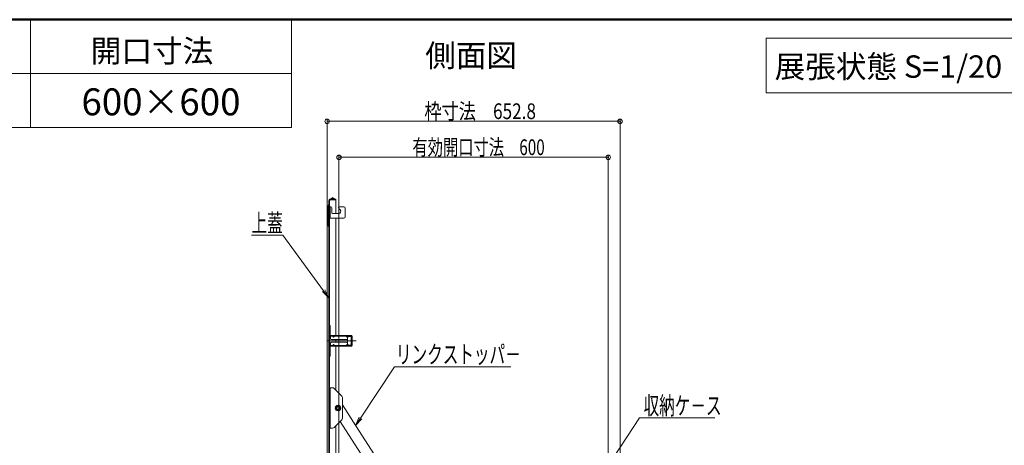
# Model space of a CAD drawing. Units: millimetres. Extents: x -2000 to 2000, y -1385 to 1385.
# Drawn here: x -595 to 502, y 910 to 1385 of the extents above; entities that cross this region are included whole.
import ezdxf

# ---------------------------------------------------------------- set-up
doc = ezdxf.new("R2010")
doc.units = ezdxf.units.MM
doc.header["$LTSCALE"] = 5
for name, color, linetype in [('moji', 7, 'Continuous'), ('SUNPO', 7, 'Continuous'), ('sunpou', 7, 'Continuous'), ('zumenwaku', 7, 'Continuous')]:
    doc.layers.add(name, color=color, linetype=linetype)
doc.styles.add('ＭＳ ゴシック', font='txt', dxfattribs={"height": 1})
doc.styles.add('ＭＳ Ｐゴシック', font='txt', dxfattribs={"height": 1})

# ---------------------------------------------------------------- blocks, each defined once
blk = doc.blocks.new('_ORIGIN_0-1_')
at = {"layer": 'sunpou', "color": 230, "linetype": 'Continuous', "lineweight": 5}
blk.add_line((0, 0), (-1, 0), dxfattribs=at)
blk.add_circle((0, 0), 0.5, dxfattribs=at)
blk = doc.blocks.new('MLeader7_0-8_')
at = {"layer": 'SUNPO', "color": 230, "linetype": 'Continuous', "lineweight": 5}
for p, q in [((-61.22, 228.87), (-67.43, 228.87)), ((-60.5, 228.87), (-61.22, 228.87)), ((-51.37, 216.51), (-60.5, 228.87))]:
    blk.add_line(p, q, dxfattribs=at)
at = {"layer": 'SUNPO', "color": 92, "linetype": 'Continuous', "lineweight": 5}
for p, q in [((-50.19, 214.9), (-51.64, 216.31)), ((-50.19, 214.9), (-51.37, 216.51)), ((-51.11, 216.71), (-50.19, 214.9))]:
    blk.add_line(p, q, dxfattribs=at)
at = {"layer": 'SUNPO', "color": 40, "linetype": 'Continuous', "lineweight": 5, "style": 'ＭＳ ゴシック', "width": 0.63692}
blk.add_text('上蓋', height=4, dxfattribs=at).set_placement((-67.43, 229.59))
blk = doc.blocks.new('MLeader8_0-8_')
at = {"layer": 'SUNPO', "color": 230, "linetype": 'Continuous', "lineweight": 5}
for p, q in [((-43.15, 188.14), (-35.57, 199.58)), ((-35.57, 199.58), (-34.85, 199.58)), ((-34.85, 199.58), (-9.68, 199.58))]:
    blk.add_line(p, q, dxfattribs=at)
at = {"layer": 'SUNPO', "color": 92, "linetype": 'Continuous', "lineweight": 5}
for p, q in [((-44.26, 186.48), (-43.43, 188.33)), ((-44.26, 186.48), (-43.15, 188.14)), ((-42.87, 187.96), (-44.26, 186.48))]:
    blk.add_line(p, q, dxfattribs=at)
at = {"layer": 'SUNPO', "color": 40, "linetype": 'Continuous', "lineweight": 5, "style": 'ＭＳ ゴシック', "width": 0.63692}
blk.add_text('リンクストッパ－', height=4, dxfattribs=at).set_placement((-35.26, 200.32))
blk = doc.blocks.new('MLeader9_0-8_')
at = {"layer": 'SUNPO', "color": 230, "linetype": 'Continuous', "lineweight": 5}
for p, q in [((6.91, 169.86), (19.02, 188.18)), ((19.02, 188.18), (19.74, 188.18)), ((19.74, 188.18), (35.79, 188.18))]:
    blk.add_line(p, q, dxfattribs=at)
at = {"layer": 'SUNPO', "color": 92, "linetype": 'Continuous', "lineweight": 5}
for p, q in [((5.81, 168.19), (6.64, 170.05)), ((5.81, 168.19), (6.91, 169.86)), ((7.19, 169.68), (5.81, 168.19))]:
    blk.add_line(p, q, dxfattribs=at)
at = {"layer": 'SUNPO', "color": 40, "linetype": 'Continuous', "lineweight": 5, "style": 'ＭＳ ゴシック', "width": 0.63692}
blk.add_text('収納ケ－ス', height=4, dxfattribs=at).set_placement((19.92, 188.91))

msp = doc.modelspace()

# ---------------------------------------------------------------- linework, layer by layer
at = {"color": 120, "linetype": 'Continuous', "lineweight": 15}
for p, q in [((-246.6, 1186.5), (-250.1, 1184.5)), ((-246.2, 1185.8), (-249.7, 1183.8)), ((-246.2, 1185.8), (-246.6, 1186.5)), ((-243.4, 1183.9), (-246.2, 1185.8)), ((-251.7, 1177.6), (-251.7, 1154.9)), ((-250.9, 870.4), (-250.9, 1182.9)), ((-250.2, 870.4), (-250.2, 1182.9)), ((-250.2, 1163.5), (-250.2, 1176)), ((-249.1, 1176), (-250.2, 1176)), ((-249.4, 1176), (-249.4, 1163.5)), ((-249.4, 1176), (-248.9, 1176)), ((-244.5, 1184.7), (-249.2, 1184.7)), ((-243.4, 1183.9), (-249.2, 1183.9)), ((-247.9, 1175), (-247.9, 1169.5)), ((-243.4, 1184.7), (-244.5, 1184.7)), ((-243.4, 1168.5), (-243.4, 1184.7)), ((-238.4, 1172.8), (-239.9, 1174.3)), ((-239.2, 1176), (-234.2, 1176)), ((-232.7, 1174.5), (-232.7, 1165)), ((-234.2, 1163.5), (-250.2, 1163.5)), ((-240.2, 1168.5), (-246.9, 1168.5)), ((-243.4, 1032.7), (-243.4, 1163.5)), ((-250.2, 1032.7), (-250.2, 1043.7)), ((-249.4, 1043.7), (-250.2, 1043.7)), ((-249.4, 1032.7), (-249.4, 1043.7)), ((-226, 1032.7), (-249.4, 1032.7)), ((-249.4, 1031.9), (-249.2, 1031.9)), ((-249.2, 1028.9), (-249.2, 1032.7)), ((-249.2, 1031.9), (-230.4, 1031.9)), ((-246, 1031.9), (-246.4, 1031.3)), ((-246.4, 1031.3), (-245.8, 1030.8)), ((-245.3, 1031.4), (-245.8, 1030.8)), ((-231.5, 1031.4), (-231.1, 1030.8)), ((-230.4, 1031.3), (-231.1, 1030.8)), ((-230.9, 1031.9), (-230.4, 1031.3)), ((-230.4, 1028.9), (-230.4, 1032.7)), ((-230.4, 1031.9), (-226, 1031.9)), ((-230.2, 1031.9), (-230.2, 1032.7)), ((-229.5, 1031.6), (-225.2, 1031.6)), ((-226.2, 1031.9), (-226.2, 1032.7)), ((-226, 1031.6), (-226, 1031.9)), ((-226, 1021.7), (-226, 1031.6)), ((-225.2, 1031.9), (-225.2, 1021.5)), ((-220.7, 1026.7), (-252.4, 1026.7)), ((-250.2, 1020.7), (-250.2, 1009.7)), ((-249.4, 1021.5), (-249.2, 1021.5)), ((-249.4, 1009.7), (-249.4, 1020.7)), ((-226, 1020.7), (-249.4, 1020.7)), ((-249.2, 1024.4), (-249.2, 1020.7)), ((-249.2, 1021.5), (-230.4, 1021.5)), ((-231.2, 1028.2), (-248.4, 1028.2)), ((-248.4, 1025.2), (-231.2, 1025.2)), ((-246.4, 1022.1), (-245.8, 1022.6)), ((-246, 1021.5), (-246.4, 1022.1)), ((-245.3, 1022), (-245.8, 1022.6)), ((-243.4, 1025.2), (-243.4, 1028.2)), ((-243.4, 971.9), (-243.4, 1020.7)), ((-231.5, 1022), (-231.1, 1022.6)), ((-230.4, 1022.1), (-231.1, 1022.6)), ((-230.9, 1021.5), (-230.4, 1022.1)), ((-230.4, 1024.4), (-230.4, 1020.7)), ((-230.4, 1021.5), (-226, 1021.5)), ((-230.2, 1022.9), (-230.2, 1030.4)), ((-230, 1030.4), (-230.2, 1030.4)), ((-230, 1022.9), (-230.2, 1022.9)), ((-230.2, 1021.5), (-230.2, 1020.7)), ((-230, 1031.1), (-230, 1030.4)), ((-230, 1022.9), (-230, 1022.2)), ((-229.5, 1021.7), (-225.2, 1021.7)), ((-226.2, 1020.7), (-226.2, 1021.5)), ((-226, 1021.5), (-226, 1021.7)), ((-249.4, 1009.7), (-250.2, 1009.7)), ((-250.2, 929.4), (-250.2, 974.4)), ((-250.2, 974.4), (-246.9, 974.4)), ((-249.4, 929.4), (-249.4, 974.4)), ((-245.1, 973.7), (-236.6, 965.1)), ((-242.3, 954.4), (-243.8, 951.8)), ((-239.3, 954.4), (-242.3, 954.4)), ((-237.8, 951.8), (-239.3, 954.4)), ((-235.9, 940.4), (-235.9, 963.4)), ((-235.8, 955.2), (-223.7, 936.2)), ((-243.8, 951.8), (-242.3, 949.2)), ((-242.3, 949.2), (-239.3, 949.2)), ((-239.3, 949.2), (-237.8, 951.8)), ((-245.1, 930.1), (-236.6, 938.7)), ((-238.3, 936.8), (-196, 870.6)), ((-223.7, 936.2), (-197.7, 895.4)), ((-250.2, 929.4), (-246.9, 929.4)), ((-243.4, 875.9), (-243.4, 931.8))]:
    msp.add_line(p, q, dxfattribs=at)
for centre, radius in [((-240.8, 951.8), 3.15), ((-240.8, 951.8), 2.55), ((-240.9, 951.9), 2.12), ((-240.9, 951.9), 1.62), ((-240.8, 951.8), 1.5)]:
    msp.add_circle(centre, radius, dxfattribs=at)
for centre, radius, start, end in [((-250.9, 1177.6), 0.75, 90, 180), ((-249.2, 1182.9), 1.75, 119.2278, 180), ((-249.2, 1182.9), 1, 90, 180), ((-249.2, 1182.9), 1.75, 90, 119.2278), ((-248.9, 1175), 1, 0, 90), ((-239.2, 1175), 1, 90, 225), ((-234.2, 1174.5), 1.5, 0, 90), ((-246.9, 1169.5), 1, 180, 270), ((-240.2, 1171), 2.5, 270, 45), ((-234.2, 1165), 1.5, 270, 0), ((-250.9, 1154.9), 0.75, 180, 270), ((-249.4, 1032.7), 0.8, 180, 270), ((-246, 1031.9), 0.8, 325.0001, 90), ((-230.9, 1031.9), 0.8, 90.0001, 214.9998), ((-229.5, 1031.1), 0.5, 90.0001, 180), ((-226, 1031.9), 0.8, 0, 90), ((-249.4, 1020.7), 0.8, 90.0001, 180), ((-248.4, 1028.9), 0.75, 180, 270), ((-248.4, 1024.4), 0.75, 90.0001, 180), ((-246, 1021.5), 0.8, 270, 34.9998), ((-230.9, 1021.5), 0.8, 145.0002, 270), ((-231.2, 1028.9), 0.75, 270, 0), ((-231.2, 1024.4), 0.75, 0, 90), ((-229.5, 1022.2), 0.5, 180, 270), ((-226, 1021.5), 0.8, 270, 0), ((-246.9, 971.9), 2.5, 45, 90), ((-238.4, 963.4), 2.5, 360, 45), ((-238.4, 940.4), 2.5, 315, 0), ((-246.9, 931.9), 2.5, 270, 315)]:
    msp.add_arc(centre, radius, start, end, dxfattribs=at)
at = {"layer": 'DEFPOINTS', "color": 7, "linetype": 'Continuous', "lineweight": 5, "const_width": 1}
for points in [[(73.9, 1271.3, 0.414214), (73.4, 1271.8, 0.414214), (72.9, 1271.3, 0.414214), (73.4, 1270.8, 0.414214)], [(60.7, 1231.2, 0.414214), (60.2, 1231.7, 0.414214), (59.7, 1231.2, 0.414214), (60.2, 1230.7, 0.414214)]]:
    msp.add_lwpolyline(points, format="xyb", close=True, dxfattribs=at)
at = {"layer": 'moji', "color": 40, "linetype": 'Continuous', "lineweight": 5}
for p, q in [((525.5, 1363.9), (236, 1363.9)), ((236, 1363.9), (236, 1303.2)), ((236, 1303.2), (525.5, 1303.2))]:
    msp.add_line(p, q, dxfattribs=at)
at = {"layer": 'sunpou', "color": 230, "linetype": 'Continuous', "lineweight": 5}
for p, q in [((-253, 877.2), (-253, 1273.8)), ((73.4, 877.2), (73.4, 1273.8)), ((-248, 1271.3), (68.4, 1271.3)), ((-239.8, 886.2), (-239.8, 1233.7)), ((-234.8, 1231.2), (55.2, 1231.2)), ((60.2, 886.2), (60.2, 1233.7))]:
    msp.add_line(p, q, dxfattribs=at)
at = {"layer": 'zumenwaku', "color": 200, "linetype": 'Continuous', "lineweight": 50}
msp.add_line((2000.1, 1384.6), (-1999.9, 1384.6), dxfattribs=at)
at = {"layer": 'zumenwaku', "color": 200, "linetype": 'Continuous', "lineweight": 5}
for p, q in [((-583.3, 1384.6), (-583.3, 1264.6)), ((-292.7, 1384.6), (-292.7, 1264.6)), ((-292.7, 1324.6), (-1999.9, 1324.6)), ((-1999.9, 1264.6), (-292.7, 1264.6))]:
    msp.add_line(p, q, dxfattribs=at)

# ---------------------------------------------------------------- block references
at = {"layer": 'SUNPO', "color": 92, "linetype": 'Continuous', "lineweight": 5, "xscale": 5, "yscale": 5}
for name in ['MLeader7_0-8_', 'MLeader8_0-8_', 'MLeader9_0-8_']:
    msp.add_blockref(name, (0, 0), dxfattribs=at)
at = {"layer": 'sunpou', "color": 230, "linetype": 'Continuous', "lineweight": 5, "xscale": 5, "yscale": 5, "rotation": 180}
for p in [(-253, 1271.3), (-239.8, 1231.2)]:
    msp.add_blockref('_ORIGIN_0-1_', p, dxfattribs=at)
at = {"layer": 'sunpou', "color": 230, "linetype": 'Continuous', "lineweight": 5, "xscale": 5, "yscale": 5}
for p in [(73.4, 1271.3), (60.2, 1231.2)]:
    msp.add_blockref('_ORIGIN_0-1_', p, dxfattribs=at)

# ---------------------------------------------------------------- texts
at = {"layer": 'moji', "color": 40, "linetype": 'Continuous', "lineweight": 5, "style": 'ＭＳ Ｐゴシック', "width": 0.99952}
for s, height, p in [('開口寸法', 25.01, (-516.3, 1337.2)), ('側面図', 25.01, (-143.7, 1332.1)), ('展張状態 S=1/20', 25.012, (245.6, 1319.8))]:
    msp.add_text(s, height=height, dxfattribs=at).set_placement(p)
at = {"layer": 'moji', "color": 40, "linetype": 'Continuous', "lineweight": 5, "style": 'ＭＳ Ｐゴシック'}
msp.add_text('600×600', height=30, dxfattribs=at).set_placement((-526.7, 1278))
at = {"layer": 'sunpou', "color": 40, "linetype": 'Continuous', "lineweight": 18, "style": 'ＭＳ ゴシック'}
for s, width, p in [('枠寸法\u3000652.8', 0.801231, (-144.6, 1273.8)), ('有効開口寸法\u3000600', 0.712353, (-157.9, 1233.7))]:
    msp.add_text(s, height=17.5, dxfattribs=dict(at, width=width)).set_placement(p)

doc.saveas('drawing.dxf')
